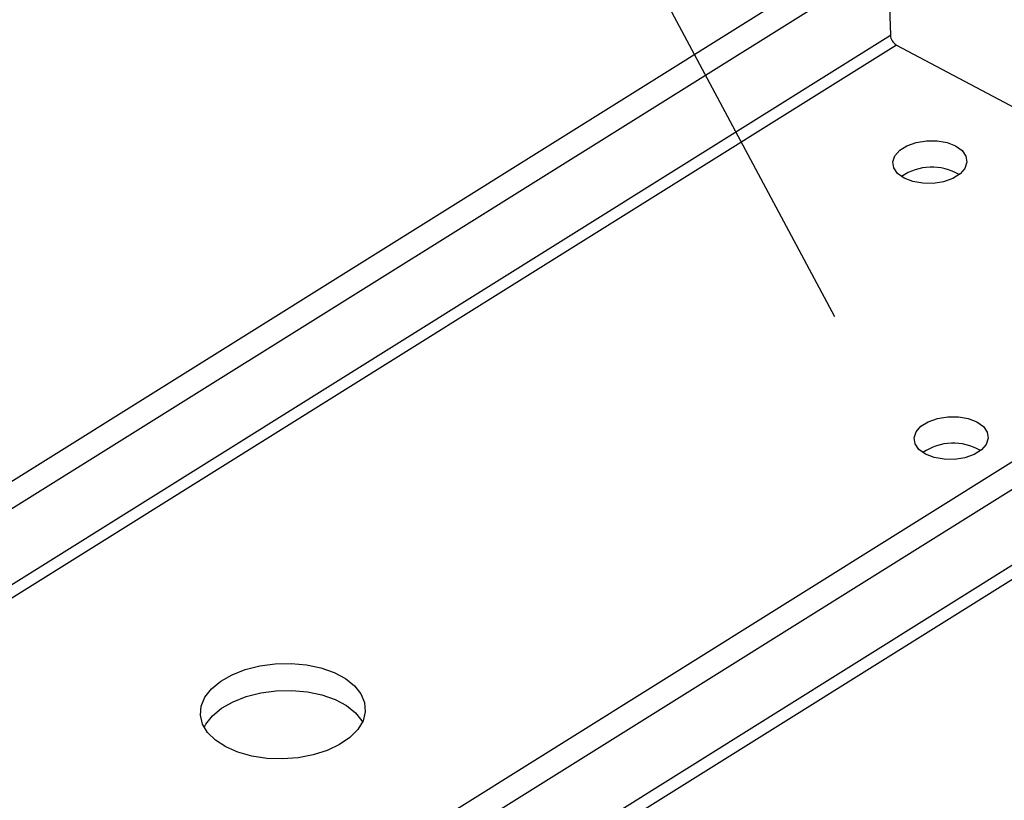
# Model space of a CAD drawing. Extents: x -810 to 2831, y -1991 to 3368.
# Drawn here: x 2145 to 2265, y -1071 to -976 of the extents above; entities that cross this region are included whole.
import ezdxf

# ---------------------------------------------------------------- set-up
doc = ezdxf.new("R2010")
doc.units = 0
doc.header["$LTSCALE"] = 20
doc.layers.add('H12H', color=7, linetype='CONTINUOUS')

msp = doc.modelspace()

# ---------------------------------------------------------------- linework, layer by layer
at = {"layer": 'H12H', "color": 7, "linetype": 'CONTINUOUS'}
for p, q in [((2189.381, -910.026), (2244.066, -1012.31)), ((2043.372, -1095.369), (2244.177, -969.905)), ((2046.256, -1096.902), (2247.061, -971.438)), ((2250.665, -973.355), (2250.836, -978.251)), ((2043.107, -1108.041), (2250.836, -978.251)), ((2251.586, -979.451), (2043.857, -1109.241)), ((2251.586, -979.451), (2302.77, -1006.663)), ((2307.618, -1003.633), (2106.814, -1129.097)), ((2310.502, -1005.167), (2109.697, -1130.63)), ((2314.278, -1011.98), (2106.549, -1141.77)), ((2313.322, -1014.304), (2105.593, -1144.094))]:
    msp.add_line(p, q, dxfattribs=at)
at = {"layer": 'H12H', "color": 7, "linetype": 'CONTINUOUS', "flags": 128}
for points in [[(2252.502, -995.553), (2251.714, -994.988), (2251.243, -994.311), (2251.126, -993.577), (2251.372, -992.846), (2251.963, -992.176), (2252.85, -991.622), (2253.961, -991.228), (2255.207, -991.027), (2256.485, -991.036), (2257.694, -991.252), (2258.734, -991.659), (2259.521, -992.224), (2259.993, -992.901), (2260.11, -993.634), (2259.863, -994.366), (2259.272, -995.036), (2258.385, -995.59), (2257.274, -995.983), (2256.029, -996.184), (2254.75, -996.176), (2253.542, -995.96), (2252.502, -995.553)], [(2255.083, -1028.956), (2254.296, -1028.391), (2253.824, -1027.714), (2253.707, -1026.98), (2253.954, -1026.249), (2254.545, -1025.579), (2255.432, -1025.025), (2256.543, -1024.631), (2257.788, -1024.43), (2259.067, -1024.439), (2260.275, -1024.655), (2261.315, -1025.062), (2262.103, -1025.627), (2262.575, -1026.304), (2262.692, -1027.037), (2262.445, -1027.769), (2261.854, -1028.439), (2260.967, -1028.993), (2259.856, -1029.386), (2258.611, -1029.587), (2257.332, -1029.579), (2256.124, -1029.363), (2255.083, -1028.956)], [(2170.355, -1064.386), (2169.116, -1063.583), (2168.171, -1062.652), (2167.556, -1061.628), (2167.293, -1060.546), (2167.39, -1059.448), (2167.845, -1058.371), (2168.641, -1057.355), (2169.749, -1056.438), (2171.129, -1055.651), (2172.731, -1055.023), (2174.498, -1054.578), (2176.365, -1054.33), (2178.266, -1054.29), (2180.13, -1054.458), (2181.892, -1054.829), (2183.487, -1055.389), (2184.857, -1056.118), (2185.954, -1056.989), (2186.737, -1057.971), (2187.178, -1059.029), (2187.262, -1060.124), (2186.985, -1061.216), (2186.357, -1062.267), (2185.4, -1063.238), (2184.151, -1064.094), (2182.653, -1064.805), (2180.96, -1065.344), (2179.135, -1065.692), (2177.243, -1065.836), (2175.352, -1065.772), (2173.53, -1065.501), (2171.844, -1065.034), (2170.355, -1064.386)], [(2167.75, -1062.027), (2167.959, -1061.635), (2168.755, -1060.62), (2169.863, -1059.702), (2171.243, -1058.915), (2172.845, -1058.287), (2174.612, -1057.842), (2176.479, -1057.595), (2178.38, -1057.554), (2180.244, -1057.723), (2182.006, -1058.093), (2183.601, -1058.653), (2184.971, -1059.382), (2186.068, -1060.253), (2186.851, -1061.235), (2186.922, -1061.357)]]:
    msp.add_lwpolyline(points, dxfattribs=at)
at = {"layer": 'H12H', "color": 7, "linetype": 'CONTINUOUS'}
for centre, radius, start, end in [((2252.368, -978.128), 1.537, 184.60548, 239.39452), ((2255.868, -1000.772), 6.55, 59.70631, 124.29369), ((2258.45, -1034.175), 6.55, 59.70631, 124.29369)]:
    msp.add_arc(centre, radius, start, end, dxfattribs=at)

doc.saveas('drawing.dxf')
